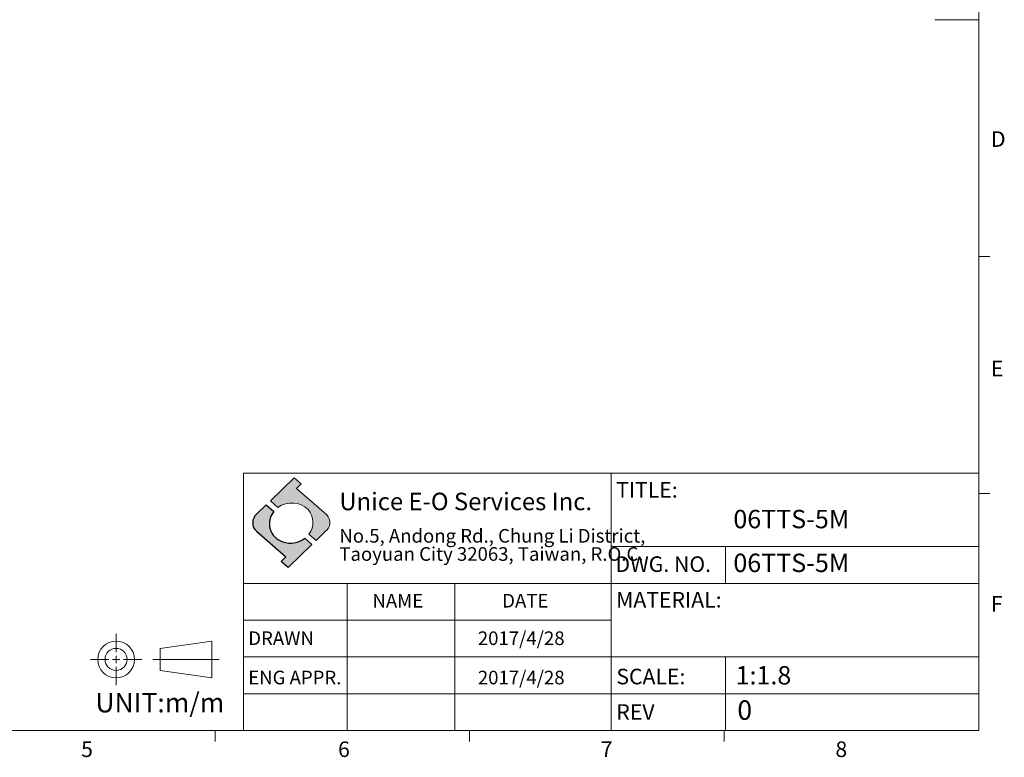
# Model space of a CAD drawing. Units: millimetres. Extents: x 5 to 289, y 4 to 204.
# Drawn here: x 155 to 289, y 4 to 105 of the extents above; entities that cross this region are included whole.
import ezdxf

# ---------------------------------------------------------------- set-up
doc = ezdxf.new("R2010")
doc.units = ezdxf.units.MM
for name, color, linetype in [('DIM', 7, 'Continuous'), ('圖層_1', 179, 'Continuous'), ('工作區域參考線', 179, 'Continuous')]:
    doc.layers.add(name, color=color, linetype=linetype)
doc.styles.add('SLDTEXTSTYLE0', font='TXT', dxfattribs={"width": 0.605})
doc.styles.add('SLDTEXTSTYLE1', font='TXT', dxfattribs={"width": 0.7})

# ---------------------------------------------------------------- blocks, each defined once
blk = doc.blocks.new('SW_NOTE_1')
at = {"layer": 'DIM', "color": 0, "char_height": 1.8520833333, "attachment_point": 1, "style": 'SLDTEXTSTYLE1'}
for s, insert in [('No.5, Andong Rd., Chung Li District,', (0, 2.3874608764)), ('Taoyuan City 32063, Taiwan, R.O.C.', (0, -0.0819835382))]:
    blk.add_mtext(s, dxfattribs=dict(at, insert=insert))

msp = doc.modelspace()

# ---------------------------------------------------------------- hatches: boundary and pattern name
at = {"layer": 'DIM'}
h = msp.add_hatch(color=1, dxfattribs=at)
edge = h.paths.add_edge_path(flags=0)
edge.add_arc((195.9181335739884, 36.39317862024703), 1.518552937418269, -53.96224705318832, 43.4396461533849, ccw=False)
edge.add_line((196.8115258996505, 35.16523188842609), (195.5698445848568, 33.96079894601887))
edge.add_line((195.5698445848568, 33.96079894601887), (194.584395691874, 34.81949588590836))
edge.add_arc((192.5548098488265, 36.40840603525001), 2.577567488346249, 321.9435288426934, 402.1815007004193)
edge.add_arc((192.237153558102, 35.86758422977183), 3.181636704527865, 45.55929254159835, 125.83255551215)
edge.add_line((190.3745648009993, 38.44703673786606), (189.3521569236508, 39.33882726498687))
edge.add_line((189.3521569236508, 39.33882726498687), (192.5877423720606, 42.46574751160097))
edge.add_line((192.5877423720606, 42.46574751160097), (193.5182488822447, 41.63555529175644))
edge.add_line((193.5182488822447, 41.63555529175644), (192.8939975803174, 41.02649686091912))
edge.add_line((192.8939975803174, 41.02649686091912), (197.0207534386607, 37.43732059228515))
h = msp.add_hatch(color=7, dxfattribs=at)
edge = h.paths.add_edge_path(flags=0)
edge.add_arc((192.1039881191382, 36.62178386847388), 3.045751395731241, 249.2112209143407, 308.9221353953361, ccw=False)
edge.add_arc((191.7725909108416, 36.23314211922645), 2.57054436971128, 140.1430462780648, 253.0452525074001, ccw=False)
edge.add_line((189.799320607469, 37.88053480662123), (188.7841267600665, 38.77606670743901))
edge.add_line((188.7841267600665, 38.77606670743901), (187.4774985051848, 37.51447963093149))
edge.add_arc((188.4681933527003, 36.34592298253147), 1.531992467805808, 130.291064792488, 228.5093619070323)
edge.add_line((187.4532519231594, 35.19836260677113), (191.4624542333552, 31.71375876649628))
edge.add_line((191.4624542333552, 31.71375876649628), (190.8314023129401, 31.09785837602526))
edge.add_line((190.8314023129401, 31.09785837602526), (191.7722027684341, 30.28786130591526))
edge.add_line((191.7722027684341, 30.28786130591526), (194.9823427415898, 33.40490101867766))
edge.add_line((194.9823427415898, 33.40490101867766), (194.0175230803727, 34.25218780231999))

# ---------------------------------------------------------------- linework, layer by layer
at = {"color": 7, "linetype": 'Continuous', "lineweight": 0}
for p, q in [((285.6907965209, 8.1152464079), (285.6907965209, 201.3720275751)), ((185.6907965209, 43.1152464079), (285.6907965209, 43.1152464079)), ((185.6907965209, 8.1152464079), (185.6907965209, 43.1152464079)), ((235.6907965209, 8.1152464079), (235.6907965209, 43.1152464079)), ((235.6907965209, 33.1152464079), (285.6907965209, 33.1152464079)), ((251.237217675, 28.1152464079), (251.237217675, 33.1152464079)), ((185.6907965209, 28.1152464079), (285.6907965209, 28.1152464079)), ((199.7785887506, 8.1152464079), (199.7785887506, 28.1152464079)), ((214.4164086353, 8.1152464079), (214.4164086353, 28.1152464079)), ((185.6907965209, 23.1152464079), (235.6907965209, 23.1152464079)), ((168.3593775185, 21.2745192513), (168.3593775185, 18.7745192513)), ((181.3593775185, 20.2745192513), (174.3593775185, 19.2745192513)), ((181.3593775185, 15.2745192513), (181.3593775185, 20.2745192513)), ((174.3593775185, 19.2745192513), (174.3593775185, 16.2745192513)), ((164.8593775185, 17.7745192513), (167.3593775185, 17.7745192513)), ((167.8593775185, 17.7745192513), (168.8593775185, 17.7745192513)), ((168.3593775185, 18.2745192513), (168.3593775185, 17.2745192513)), ((169.3593775185, 17.7745192513), (171.8593775185, 17.7745192513)), ((173.3593775185, 17.7745192513), (182.3593775185, 17.7745192513)), ((185.6907965209, 18.1152464079), (235.6907965209, 18.1152464079)), ((251.237217675, 8.1152464079), (251.237217675, 18.1152464079)), ((168.3593775185, 16.7745192513), (168.3593775185, 14.2745192513)), ((174.3593775185, 16.2745192513), (181.3593775185, 15.2745192513)), ((185.6907965209, 13.1152464079), (285.6907965209, 13.1152464079)), ((8.6907965209, 8.1152464079), (285.6907965209, 8.1152464079))]:
    msp.add_line(p, q, dxfattribs=at)
at = {"color": 7, "linetype": 'Continuous', "lineweight": 15}
for p, q in [((285.6907965209, 104.7436369915), (279.6907965209, 104.7436369915)), ((285.6907965209, 72.5352464079), (287.1907965209, 72.5352464079)), ((285.6907965209, 40.3252464079), (287.1907965209, 40.3252464079)), ((235.6907965209, 18.1152464079), (285.6907965209, 18.1152464079)), ((181.8157965209, 8.1152464079), (181.8157965209, 6.6152464079)), ((216.4407965209, 8.1152464079), (216.4407965209, 6.6152464079)), ((251.0657965209, 8.1152464079), (251.0657965209, 6.6152464079))]:
    msp.add_line(p, q, dxfattribs=at)
at = {"color": 7, "linetype": 'Continuous', "lineweight": 0}
for radius in [2.5, 1.500000000000028]:
    msp.add_circle((168.3593775185, 17.7745192513), radius, dxfattribs=at)
at = {"layer": '圖層_1', "lineweight": 30}
for p, q in [((188.7841267601, 38.7760667074), (187.4774985052, 37.5144796309)), ((188.7841267601, 38.7760667074), (189.7993206075, 37.8805348066)), ((187.4532519232, 35.1983626068), (191.4624542334, 31.7137587665)), ((194.0175230804, 34.2521878023), (194.9823427416, 33.4049010187)), ((194.9823427416, 33.4049010187), (191.7722027684, 30.2878613059)), ((190.8314023129, 31.097858376), (191.4624542334, 31.7137587665)), ((191.7722027684, 30.2878613059), (190.8314023129, 31.097858376))]:
    msp.add_line(p, q, dxfattribs=at)
for centre, radius, start, end in [((188.4681933527, 36.3459229825), 1.531992467805816, 130.2910647925, 228.509361907), ((191.7725909108, 36.2331421192), 2.570544369711281, 140.1430462781, 253.0452525074), ((192.1039881191, 36.6217838685), 3.045751395731255, 249.2112209143, 308.9221353953)]:
    msp.add_arc(centre, radius, start, end, dxfattribs=at)
at = {"layer": '工作區域參考線', "color": 1, "lineweight": 0}
for p, q in [((189.3521569237, 39.338827265), (192.5877423721, 42.4657475116)), ((192.5877423721, 42.4657475116), (193.5182488822, 41.6355552918)), ((193.5182488822, 41.6355552918), (192.8939975803, 41.0264968609)), ((192.8939975803, 41.0264968609), (197.0207534387, 37.4373205923)), ((190.374564801, 38.4470367379), (189.3521569237, 39.338827265)), ((194.5843956919, 34.8194958859), (195.5698445849, 33.960798946)), ((195.5698445849, 33.960798946), (196.8115258997, 35.1652318884))]:
    msp.add_line(p, q, dxfattribs=at)
for centre, radius, start, end in [((192.2371535581, 35.8675842298), 3.181636704527879, 45.5592925416, 125.8325555121), ((192.5548098488, 36.4084060353), 2.577567488346269, 321.9435288427, 42.1815007004), ((195.918133574, 36.3931786202), 1.518552937418286, 306.0377529468, 43.4396461534)]:
    msp.add_arc(centre, radius, start, end, dxfattribs=at)

# ---------------------------------------------------------------- block references
at = {"layer": 'DIM', "color": 7}
msp.add_blockref('SW_NOTE_1', (198.7251893935, 33.1178373994), dxfattribs=at)

# ---------------------------------------------------------------- texts
at = {"color": 7, "linetype": 'Continuous', "lineweight": 0, "attachment_point": 1}
for s, insert, char_height, style in [('D', (287.3366041421, 89.5765106433), 2.1166666667, 'SLDTEXTSTYLE0'), ('E', (287.3366041421, 58.3870735409), 2.1166666667, 'SLDTEXTSTYLE0'), ('TITLE:', (236.3629907088, 41.8840658243), 2.1166666667, 'SLDTEXTSTYLE0'), ('Unice E-O Services Inc.', (198.7251893935, 40.4406774139), 2.38125, 'SLDTEXTSTYLE1'), ('06TTS-5M', (252.3075599985, 38.1082117879), 2.5, 'SLDTEXTSTYLE0'), ('06TTS-5M', (252.3075599985, 32.1519195438), 2.5, 'SLDTEXTSTYLE0'), ('DWG. NO.', (236.2756316645, 31.7872213766), 2.1166666667, 'SLDTEXTSTYLE0'), ('MATERIAL:', (236.3629907088, 26.9493089085), 2.1166666667, 'SLDTEXTSTYLE0'), ('NAME', (203.2228367937, 26.683208308), 1.8520833333, 'SLDTEXTSTYLE0'), ('DATE', (220.8710155758, 26.683208308), 1.8520833333, 'SLDTEXTSTYLE0'), ('F', (287.3366041421, 26.4006098464), 2.1166666667, 'SLDTEXTSTYLE0'), ('DRAWN', (186.3336086789, 21.5867148511), 1.8520833333, 'SLDTEXTSTYLE0'), ('ENG APPR.', (186.3336086789, 16.2403789724), 1.8520833333, 'SLDTEXTSTYLE0'), ('2017/4/28', (217.5590538149, 16.2403789724), 1.8520833333, 'SLDTEXTSTYLE0'), ('SCALE:', (236.3921866786, 16.5064795728), 2.1166666667, 'SLDTEXTSTYLE0'), ('1:1.8', (252.6088982507, 16.87117774), 2.5, 'SLDTEXTSTYLE0'), ('UNIT:m/m', (165.5426850804, 13.2208440369), 2.6458333333, 'SLDTEXTSTYLE0'), ('0', (252.8482239645, 12.210248456), 2.6458333333, 'SLDTEXTSTYLE0'), ('REV', (236.3921866786, 11.6853389288), 2.1166666667, 'SLDTEXTSTYLE0'), ('5', (163.6094031109, 6.6236223963), 2.1166666667, 'SLDTEXTSTYLE0'), ('6', (198.5452966885, 6.6236223963), 2.1166666667, 'SLDTEXTSTYLE0'), ('7', (234.2701453876, 6.6236223963), 2.1166666667, 'SLDTEXTSTYLE0'), ('8', (266.1858616964, 6.6236223963), 2.1166666667, 'SLDTEXTSTYLE0')]:
    msp.add_mtext(s, dxfattribs=dict(at, insert=insert, char_height=char_height, style=style))
at = {"layer": 'DIM', "color": 7, "insert": (217.5590538149, 21.5867148511), "char_height": 1.8520833333, "attachment_point": 1, "style": 'SLDTEXTSTYLE0'}
msp.add_mtext('2017/4/28', dxfattribs=at)

doc.saveas('drawing.dxf')
